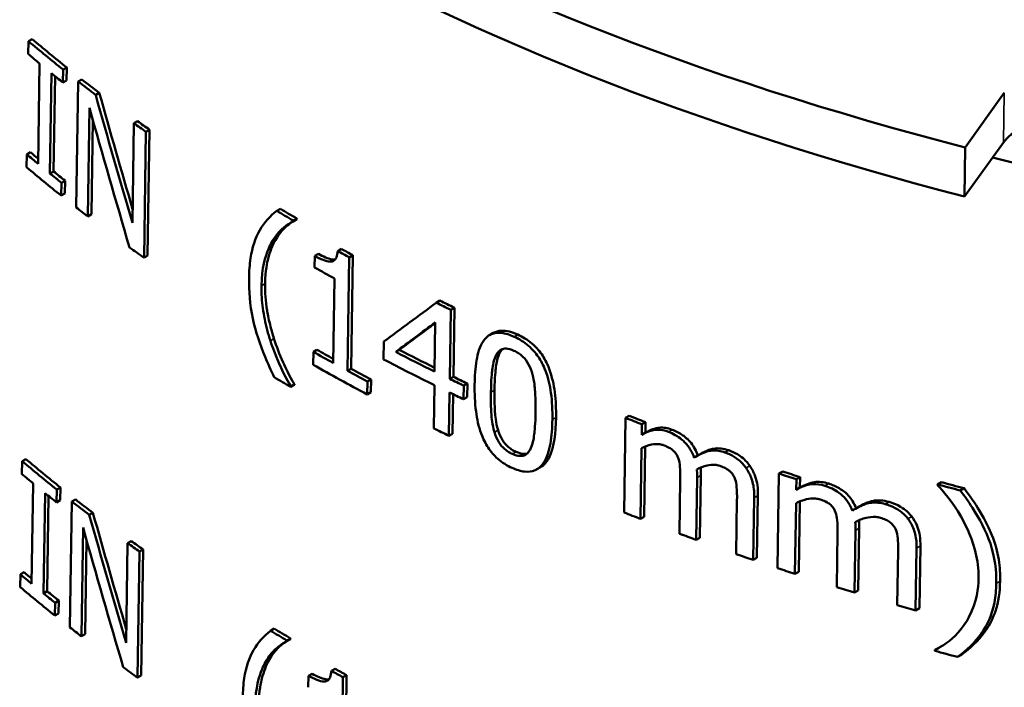
# Model space of a CAD drawing. Units: inches. Extents: x 0 to 17, y -11 to 11.
# Drawn here: x 7.9 to 8.2, y 8.4 to 8.6 of the extents above; entities that cross this region are included whole.
import ezdxf

# ---------------------------------------------------------------- set-up
doc = ezdxf.new("R2010")
doc.units = ezdxf.units.IN
doc.header["$MEASUREMENT"] = 0
doc.layers.add('Visible (ANSI)', color=7, linetype='Continuous', lineweight=50)
doc.layers.add('Visible Narrow (ANSI)', color=7, linetype='Continuous', lineweight=35)

msp = doc.modelspace()

# ---------------------------------------------------------------- linework, layer by layer
at = {"layer": 'Visible (ANSI)'}
for p, q in [((7.92514, 8.56739), (7.92509, 8.56424)), ((7.92514, 8.56739), (7.92604, 8.56791)), ((7.92785, 8.56193), (7.92748, 8.53735)), ((7.93039, 8.53496), (7.93076, 8.55954)), ((7.93164, 8.55883), (7.93128, 8.53548)), ((7.93358, 8.55727), (7.93362, 8.56043)), ((7.93362, 8.56043), (7.93452, 8.56095)), ((7.93452, 8.56095), (7.93447, 8.55779)), ((7.93358, 8.55727), (7.93447, 8.55779)), ((7.93731, 8.55752), (7.93684, 8.52663)), ((7.93731, 8.55752), (7.9382, 8.55804)), ((7.9416, 8.55422), (7.94249, 8.55473)), ((8.15475, 8.54138), (8.16434, 8.55475)), ((7.93965, 8.52446), (7.94005, 8.55109)), ((7.94089, 8.54811), (7.94054, 8.52497)), ((7.95097, 8.54729), (7.9506, 8.52284)), ((7.95097, 8.54729), (7.95186, 8.54781)), ((7.95345, 8.51431), (7.95391, 8.5452)), ((7.95391, 8.5452), (7.9548, 8.54571)), ((7.9548, 8.54571), (7.95433, 8.51482)), ((8.1641, 8.54256), (8.15461, 8.52934)), ((7.92472, 8.53966), (7.92467, 8.5365)), ((7.92472, 8.53966), (7.92562, 8.54018)), ((8.15461, 8.52934), (8.15475, 8.54138)), ((7.93039, 8.53496), (7.93128, 8.53548)), ((7.93315, 8.52954), (7.9332, 8.53269)), ((7.9332, 8.53269), (7.9341, 8.53321)), ((7.9341, 8.53321), (7.93405, 8.53006)), ((7.93315, 8.52954), (7.93405, 8.53006)), ((7.93965, 8.52446), (7.94054, 8.52497)), ((7.98599, 8.5258), (7.98687, 8.52631)), ((7.99003, 8.52342), (7.99092, 8.52393)), ((7.99003, 8.52322), (7.99091, 8.52373)), ((7.99003, 8.52322), (7.99003, 8.52342)), ((7.99092, 8.52393), (7.99091, 8.52373)), ((8.00094, 8.51595), (8.00183, 8.51646)), ((7.95345, 8.51431), (7.95433, 8.51482)), ((7.99531, 8.51476), (7.99527, 8.51193)), ((7.99531, 8.51476), (7.9962, 8.51527)), ((8.00335, 8.48657), (8.00376, 8.5144)), ((8.00376, 8.5144), (8.00465, 8.51491)), ((8.00465, 8.51491), (8.00423, 8.48708)), ((8.00015, 8.50919), (7.99984, 8.48849)), ((8.0251, 8.50327), (8.02599, 8.50379)), ((8.02839, 8.4846), (8.02864, 8.50155)), ((8.02864, 8.50155), (8.02953, 8.50206)), ((8.02953, 8.50206), (8.02928, 8.48512)), ((8.02486, 8.49847), (8.02468, 8.48641)), ((8.01222, 8.49375), (8.01215, 8.4894)), ((8.03814, 8.49534), (8.03903, 8.49586)), ((7.99496, 8.49123), (7.99491, 8.48808)), ((7.99496, 8.49123), (7.99584, 8.49174)), ((8.01515, 8.4912), (8.01604, 8.49171)), ((8.00335, 8.48657), (8.00423, 8.48708)), ((8.00817, 8.4808), (8.00822, 8.48395)), ((8.00822, 8.48395), (8.00911, 8.48446)), ((8.00911, 8.48446), (8.00906, 8.48131)), ((8.02839, 8.4846), (8.02928, 8.48512)), ((7.98942, 8.48283), (7.99031, 8.48334)), ((7.98942, 8.48263), (7.9903, 8.48314)), ((7.98942, 8.48263), (7.98942, 8.48283)), ((7.99031, 8.48334), (7.9903, 8.48314)), ((8.02463, 8.48308), (8.02447, 8.47247)), ((8.03179, 8.47962), (8.03184, 8.48295)), ((8.03184, 8.48295), (8.03273, 8.48346)), ((8.03273, 8.48346), (8.03268, 8.48013)), ((8.00817, 8.4808), (8.00906, 8.48131)), ((8.02818, 8.47066), (8.02834, 8.48127)), ((8.02921, 8.48085), (8.02907, 8.47117)), ((8.03179, 8.47962), (8.03268, 8.48013)), ((8.0715, 8.47503), (8.07115, 8.45185)), ((8.0715, 8.47503), (8.0724, 8.47555)), ((8.07546, 8.47091), (8.0755, 8.47347)), ((8.0755, 8.47347), (8.0764, 8.47399)), ((8.0764, 8.47399), (8.07636, 8.47143)), ((8.02818, 8.47066), (8.02907, 8.47117)), ((8.07546, 8.47091), (8.07636, 8.47143)), ((8.07514, 8.45028), (8.07541, 8.46761)), ((8.07631, 8.46802), (8.07604, 8.4508)), ((7.92357, 8.46442), (7.92447, 8.46494)), ((8.08919, 8.46581), (8.09009, 8.46633)), ((7.92357, 8.46442), (7.92352, 8.46127)), ((8.04977, 8.46243), (8.05067, 8.46294)), ((8.08491, 8.46007), (8.0847, 8.44665)), ((8.0888, 8.44514), (8.08903, 8.46041)), ((8.08994, 8.46094), (8.0897, 8.44567)), ((8.1091, 8.46138), (8.10874, 8.4382)), ((8.1091, 8.46138), (8.11002, 8.46191)), ((8.11334, 8.45742), (8.11338, 8.45998)), ((8.11338, 8.45998), (8.11429, 8.46051)), ((8.11429, 8.46051), (8.11425, 8.45795)), ((7.92628, 8.45897), (7.92591, 8.43439)), ((7.93201, 8.45431), (7.93206, 8.45746)), ((7.93206, 8.45746), (7.93296, 8.45798)), ((7.93296, 8.45798), (7.93291, 8.45483)), ((8.11334, 8.45742), (8.11425, 8.45795)), ((8.14798, 8.45874), (8.14892, 8.45929)), ((8.14798, 8.45874), (8.14798, 8.45854)), ((8.15354, 8.45724), (8.15449, 8.45778)), ((7.92882, 8.432), (7.92919, 8.45658)), ((7.93007, 8.45587), (7.92972, 8.43252)), ((7.93575, 8.45456), (7.93664, 8.45507)), ((8.09881, 8.45507), (8.0986, 8.44165)), ((8.1028, 8.4402), (8.10304, 8.45547)), ((8.10395, 8.456), (8.10371, 8.44073)), ((7.93201, 8.45431), (7.93291, 8.45483)), ((7.93575, 8.45456), (7.93528, 8.42367)), ((8.11301, 8.43679), (8.11328, 8.45412)), ((8.1142, 8.45455), (8.11393, 8.43732)), ((8.12803, 8.45287), (8.12895, 8.45341)), ((7.94004, 8.45125), (7.94093, 8.45177)), ((8.07514, 8.45028), (8.07604, 8.4508)), ((7.93809, 8.4215), (7.9385, 8.44813)), ((8.12879, 8.44801), (8.12855, 8.43274)), ((8.0888, 8.44514), (8.0897, 8.44567)), ((8.12346, 8.44696), (8.12325, 8.43354)), ((8.12762, 8.4322), (8.12786, 8.44747)), ((7.93934, 8.44515), (7.93899, 8.42201)), ((7.94942, 8.44433), (7.94905, 8.41988)), ((7.94942, 8.44433), (7.9503, 8.44485)), ((8.1426, 8.42782), (8.14284, 8.4431)), ((8.14378, 8.44364), (8.14354, 8.42836)), ((7.95189, 8.41135), (7.95236, 8.44224)), ((7.95236, 8.44224), (7.95325, 8.44275)), ((7.95325, 8.44275), (7.95278, 8.41186)), ((8.1028, 8.4402), (8.10371, 8.44073)), ((8.13832, 8.44252), (8.13811, 8.4291)), ((7.92315, 8.43669), (7.9231, 8.43353)), ((7.92315, 8.43669), (7.92405, 8.43721)), ((8.11301, 8.43679), (8.11393, 8.43732)), ((7.92882, 8.432), (7.92972, 8.43252)), ((8.12762, 8.4322), (8.12855, 8.43274)), ((7.93159, 8.42658), (7.93164, 8.42973)), ((7.93164, 8.42973), (7.93253, 8.43025)), ((7.93253, 8.43025), (7.93249, 8.42709)), ((7.93159, 8.42658), (7.93249, 8.42709)), ((8.1426, 8.42782), (8.14354, 8.42836)), ((7.93809, 8.4215), (7.93899, 8.42201)), ((7.98445, 8.42285), (7.98533, 8.42336)), ((7.98849, 8.42047), (7.98937, 8.42098)), ((7.98849, 8.42027), (7.98937, 8.42078)), ((7.98849, 8.42027), (7.98849, 8.42047)), ((7.98937, 8.42098), (7.98937, 8.42078)), ((8.14734, 8.41813), (8.14828, 8.41867)), ((8.14734, 8.41813), (8.14734, 8.41793)), ((8.15289, 8.41642), (8.15383, 8.41696)), ((7.95189, 8.41135), (7.95278, 8.41186)), ((7.99377, 8.41181), (7.99373, 8.40898)), ((7.99377, 8.41181), (7.99465, 8.41232)), ((7.9994, 8.413), (8.00028, 8.41351)), ((8.00222, 8.41145), (8.00311, 8.41196)), ((8.00311, 8.41196), (8.00269, 8.38413)), ((8.0018, 8.38362), (8.00222, 8.41145))]:
    msp.add_line(p, q, dxfattribs=at)
at = {"layer": 'Visible (ANSI)', "extrusion": (0, 0, -1)}
for major_axis in [(0.51638, 0), (0.48688, 0)]:
    msp.add_ellipse((8.38968, 8.84621), major_axis=major_axis, ratio=0.57735, dxfattribs=at)
for centre, major_axis, ratio, start_param, end_param in [((8.38968, 8.84621), (-0.57789, 0), 0.57735, 5.131048, 5.864527), ((8.38968, 8.83396), (-0.57763, 0), 0.57735, 5.131513, 5.864061), ((8.38968, 8.75076), (-0.56273, 0), 0.57735, 5.657286, 5.683489), ((8.38968, 8.75076), (-0.56273, 0), 0.57735, 5.633481, 5.646192), ((8.40341, 8.58947), (-0.36611, 1.15463), 0.373655, 4.772976, 4.79999), ((8.38968, 8.75076), (-0.56273, 0), 0.57735, 5.598131, 5.606439), ((8.38968, 8.72327), (-0.56331, 0), 0.57735, 5.674683, 5.683293), ((8.38968, 8.72327), (-0.56331, 0), 0.57735, 5.657118, 5.665702), ((8.38968, 8.75212), (-0.5627, 0), 0.57735, 5.502216, 5.512477), ((8.38968, 8.75086), (-0.56272, 0), 0.57735, 5.468081, 5.474996), ((8.38968, 8.75076), (-0.56273, 0), 0.57735, 5.408943, 5.417181), ((8.38159, 8.69698), (-0.56339, -0.38007), 0.064178, 0.906723, 0.929174), ((8.38968, 8.72327), (-0.56331, 0), 0.57735, 5.476692, 5.488778), ((8.38968, 8.73396), (-0.56309, 0), 0.57735, 5.417612, 5.440063), ((8.38968, 8.72327), (-0.56331, 0), 0.57735, 5.45629, 5.468112), ((8.38968, 8.73396), (-0.56309, 0), 0.57735, 5.401032, 5.409), ((8.38968, 8.74312), (-0.56289, 0), 0.57735, 5.304554, 5.313128), ((8.38968, 8.6487), (-0.56491, 0), 0.57735, 5.656664, 5.682764), ((8.38968, 8.74312), (-0.56289, 0), 0.57735, 5.225469, 5.234202), ((8.38968, 8.75212), (-0.5627, 0), 0.57735, 5.145444, 5.156355), ((8.38968, 8.6487), (-0.56491, 0), 0.57735, 5.632954, 5.645614), ((8.40346, 8.48726), (-0.36752, 1.15909), 0.373655, 4.772558, 4.799465), ((8.38968, 8.6487), (-0.56491, 0), 0.57735, 5.597742, 5.606018), ((8.38968, 8.6212), (-0.5655, 0), 0.57735, 5.673993, 5.682569), ((8.38968, 8.6212), (-0.5655, 0), 0.57735, 5.656498, 5.665048), ((8.38968, 8.65006), (-0.56488, 0), 0.57735, 5.502199, 5.512421), ((8.38968, 8.6488), (-0.56491, 0), 0.57735, 5.468196, 5.475084)]:
    msp.add_ellipse(centre, major_axis=major_axis, ratio=ratio, start_param=start_param, end_param=end_param, dxfattribs=at)
at = {"layer": 'Visible (ANSI)'}
for centre, major_axis, ratio, start_param, end_param in [((8.38968, 8.75076), (0.56148, 0), 0.57735, 3.74087, 3.767134), ((8.38968, 8.74763), (0.56279, 0), 0.57735, 3.741311, 3.74993), ((8.38968, 8.74763), (0.56279, 0), 0.57735, 3.758919, 3.767511), ((8.38968, 8.75076), (0.56148, 0), 0.57735, 3.778253, 3.790993), ((8.40338, 8.58956), (-0.3653, 1.15208), 0.373655, 1.482893, 1.507487), ((8.40329, 8.58305), (-0.36632, 1.14701), 0.376148, 1.478905, 1.508588), ((8.38968, 8.75076), (0.56148, 0), 0.57735, 3.818096, 3.826423), ((8.1782, 8.53919), (-0.01526, 0), 0.57735, 3.85188, 5.890486), ((8.38968, 8.72327), (0.56206, 0), 0.57735, 3.741067, 3.746955), ((8.38968, 8.83396), (0.5597, 0), 0.57735, 4.292419, 4.333189), ((8.38968, 8.72014), (0.56338, 0), 0.57735, 3.741507, 3.767679), ((8.38968, 8.72327), (0.56206, 0), 0.57735, 3.758699, 3.767303), ((8.38968, 8.72014), (0.56338, 0), 0.57735, 3.77876, 3.787099), ((8.38968, 8.75212), (0.56145, 0), 0.57735, 3.912268, 3.922552), ((8.38968, 8.72014), (0.56338, 0), 0.57735, 3.816784, 3.826764), ((8.38968, 8.75086), (0.56147, 0), 0.57735, 3.949833, 3.956763), ((8.38968, 8.74379), (0.56288, 0), 0.57735, 3.936007, 3.948102), ((8.38166, 8.70209), (0.56334, 0.37676), 0.060805, 2.214812, 2.244672), ((8.38968, 8.75076), (0.56148, 0), 0.57735, 4.007777, 4.016033), ((8.38161, 8.69699), (0.56214, 0.37923), 0.064178, 2.214282, 2.234742), ((8.38968, 8.72327), (0.56206, 0), 0.57735, 3.93602, 3.945988), ((8.38968, 8.73396), (0.56184, 0), 0.57735, 3.984844, 4.005304), ((8.38968, 8.73066), (0.56316, 0), 0.57735, 3.977683, 4.007156), ((8.38968, 8.72014), (0.56338, 0), 0.57735, 3.935999, 3.968483), ((8.38968, 8.72327), (0.56206, 0), 0.57735, 3.956732, 3.96858), ((8.38968, 8.71168), (0.56356, 0), 0.57735, 3.912323, 3.922569), ((8.38968, 8.73396), (0.56184, 0), 0.57735, 4.015976, 4.023962), ((8.38968, 8.73066), (0.56316, 0), 0.57735, 4.015767, 4.023733), ((8.38968, 8.74312), (0.56164, 0), 0.57735, 4.112065, 4.12066), ((8.38968, 8.72014), (0.56338, 0), 0.57735, 4.007124, 4.015731), ((8.38968, 8.6487), (0.56366, 0), 0.57735, 3.741599, 3.767758), ((8.38968, 8.64557), (0.56498, 0), 0.57735, 3.742036, 3.750621), ((8.38968, 8.74312), (0.56164, 0), 0.57735, 4.191176, 4.199931), ((8.38968, 8.75212), (0.56145, 0), 0.57735, 4.269214, 4.280153), ((8.38968, 8.64557), (0.56498, 0), 0.57735, 3.759574, 3.768133), ((8.38968, 8.6487), (0.56366, 0), 0.57735, 3.778833, 3.791523), ((8.40343, 8.48735), (-0.36671, 1.15654), 0.373655, 1.48342, 1.507918), ((8.38968, 8.72014), (0.56338, 0), 0.57735, 4.111487, 4.120054), ((8.40335, 8.48084), (-0.36773, 1.15144), 0.376148, 1.479447, 1.509013), ((8.38968, 8.72014), (0.56338, 0), 0.57735, 4.140376, 4.148994), ((8.38968, 8.6487), (0.56366, 0), 0.57735, 3.818519, 3.826813), ((8.38968, 8.72014), (0.56338, 0), 0.57735, 4.169448, 4.178125), ((8.38968, 8.72014), (0.56338, 0), 0.57735, 4.19034, 4.199066), ((8.38968, 8.6212), (0.56425, 0), 0.57735, 3.741795, 3.747661), ((8.38968, 8.61808), (0.56556, 0), 0.57735, 3.742231, 3.768299), ((8.38968, 8.72014), (0.56338, 0), 0.57735, 4.219791, 4.228592), ((8.38968, 8.6212), (0.56425, 0), 0.57735, 3.759356, 3.767925), ((8.38968, 8.72014), (0.56338, 0), 0.57735, 4.249506, 4.258392), ((8.38968, 8.61808), (0.56556, 0), 0.57735, 3.779336, 3.787642), ((8.38968, 8.65006), (0.56363, 0), 0.57735, 3.912325, 3.92257), ((8.38968, 8.71168), (0.56356, 0), 0.57735, 4.267877, 4.27877), ((8.38968, 8.61808), (0.56556, 0), 0.57735, 3.81721, 3.827152), ((8.38968, 8.6488), (0.56366, 0), 0.57735, 3.949745, 3.956648)]:
    msp.add_ellipse(centre, major_axis=major_axis, ratio=ratio, start_param=start_param, end_param=end_param, dxfattribs=at)
for points, knots in [([(7.98599, 8.5258), (7.98437, 8.52455), (7.98298, 8.52299), (7.98069, 8.51906), (7.97997, 8.51691), (7.97933, 8.51263), (7.97922, 8.511), (7.9792, 8.50933)], [-0.279921, -0.279921, -0.279921, -0.279921, -0.1730825, -0.1730825, -0.0621222, -0.0621222, 0, 0, 0, 0]), ([(7.98479, 8.51814), (7.98535, 8.51911), (7.98598, 8.52002), (7.98753, 8.52166), (7.98835, 8.52224), (7.98923, 8.52281), (7.98962, 8.52303), (7.99003, 8.52322)], [-0.08121702, -0.08121702, -0.08121702, -0.08121702, -0.0541925, -0.0541925, -0.02358201, -0.02358201, 0, 0, 0, 0]), ([(7.98975, 8.52309), (7.98919, 8.52272), (7.98865, 8.5223), (7.98769, 8.52143), (7.98674, 8.52051), (7.98567, 8.51865)], [0.02308461, 0.02308461, 0.02308461, 0.02308461, 0.05834727, 0.05834727, 0.08971708, 0.08971708, 0.08971708, 0.08971708]), ([(7.98225, 8.50746), (7.98231, 8.51189), (7.98318, 8.51457), (7.9842, 8.51702), (7.98448, 8.51759), (7.98479, 8.51814)], [-0.1204117, -0.1204117, -0.1204117, -0.1204117, -0.0296087, -0.0296087, 0, 0, 0, 0]), ([(7.98567, 8.51865), (7.98491, 8.51731), (7.98433, 8.51576), (7.98365, 8.51319), (7.98318, 8.5112), (7.98313, 8.50797)], [0, 0, 0, 0, 0.0732238, 0.0732238, 0.1129606, 0.1129606, 0.1129606, 0.1129606]), ([(8.00094, 8.51595), (8.00089, 8.51539), (8.00079, 8.51483), (8.00046, 8.51407), (8.00027, 8.5138), (7.99976, 8.51343), (7.99947, 8.51336), (7.99859, 8.51335), (7.99795, 8.51353), (7.99668, 8.51402), (7.99598, 8.51438), (7.99531, 8.51476)], [-0.1051724, -0.1051724, -0.1051724, -0.1051724, -0.0844827, -0.0844827, -0.0697544, -0.0697544, -0.0542439, -0.0542439, -0.0285378, -0.0285378, 0, 0, 0, 0]), ([(7.9962, 8.51527), (7.99735, 8.51462), (7.99854, 8.51407), (7.99985, 8.51385), (8.00011, 8.51386), (8.0003, 8.51389)], [0, 0, 0, 0, 0.04913078, 0.04913078, 0.06713966, 0.06713966, 0.06713966, 0.06713966]), ([(7.9792, 8.50933), (7.97915, 8.50621), (7.97939, 8.50285), (7.98082, 8.49622), (7.98191, 8.49303), (7.98382, 8.48833), (7.98457, 8.48666), (7.98538, 8.485)], [-0.2655284, -0.2655284, -0.2655284, -0.2655284, -0.1564414, -0.1564414, -0.0561075, -0.0561075, 0, 0, 0, 0]), ([(7.98442, 8.49396), (7.98386, 8.49572), (7.9834, 8.49748), (7.98266, 8.50108), (7.98242, 8.50278), (7.98225, 8.50555), (7.98223, 8.50652), (7.98225, 8.50746)], [-0.1573303, -0.1573303, -0.1573303, -0.1573303, -0.0984104, -0.0984104, -0.0350292, -0.0350292, 0, 0, 0, 0]), ([(7.98313, 8.50797), (7.9831, 8.50587), (7.98323, 8.50364), (7.98372, 8.50074), (7.98395, 8.4995), (7.98462, 8.49676), (7.98494, 8.49562), (7.98531, 8.49447)], [0, 0, 0, 0, 0.0778898, 0.0778898, 0.0985336, 0.0985336, 0.1132934, 0.1132934, 0.1132934, 0.1132934]), ([(8.03903, 8.49586), (8.03963, 8.49621), (8.04032, 8.49639), (8.04171, 8.49644), (8.04235, 8.49635), (8.04369, 8.49602), (8.04439, 8.49576), (8.04508, 8.49545)], [0.2111067, 0.2111067, 0.2111067, 0.2111067, 0.2542033, 0.2542033, 0.2881338, 0.2881338, 0.3229702, 0.3229702, 0.3229702, 0.3229702]), ([(7.98942, 8.48283), (7.98849, 8.48437), (7.98683, 8.48733), (7.985, 8.49223), (7.9847, 8.4931), (7.98442, 8.49396)], [-0.1625038, -0.1625038, -0.1625038, -0.1625038, -0.0284783, -0.0284783, 0, 0, 0, 0]), ([(7.98531, 8.49447), (7.98593, 8.49252), (7.98666, 8.49057), (7.98814, 8.48731), (7.98912, 8.4853), (7.99031, 8.48334)], [0, 0, 0, 0, 0.0644303, 0.0644303, 0.1096368, 0.1096368, 0.1096368, 0.1096368]), ([(8.04419, 8.49494), (8.04314, 8.49541), (8.04209, 8.49575), (8.04017, 8.49597), (8.03934, 8.49588), (8.03762, 8.49516), (8.03698, 8.49444), (8.03574, 8.49255), (8.03526, 8.49082), (8.03465, 8.48727), (8.03452, 8.4852), (8.03449, 8.48319)], [-0.2300275, -0.2300275, -0.2300275, -0.2300275, -0.2021368, -0.2021368, -0.1764755, -0.1764755, -0.1425798, -0.1425798, -0.0745493, -0.0745493, 0, 0, 0, 0]), ([(8.05356, 8.47465), (8.05359, 8.47674), (8.05351, 8.479), (8.05294, 8.48295), (8.05254, 8.48481), (8.05132, 8.48803), (8.05071, 8.48913), (8.04944, 8.49102), (8.04864, 8.49191), (8.04661, 8.49367), (8.0454, 8.49439), (8.04419, 8.49494)], [-0.2057774, -0.2057774, -0.2057774, -0.2057774, -0.1555131, -0.1555131, -0.1162663, -0.1162663, -0.0843776, -0.0843776, -0.0468701, -0.0468701, 0, 0, 0, 0]), ([(8.04508, 8.49545), (8.04626, 8.49493), (8.04743, 8.49423), (8.04944, 8.49253), (8.05024, 8.49164), (8.05157, 8.48972), (8.05222, 8.48856), (8.05349, 8.48514), (8.0539, 8.48316), (8.05441, 8.47924), (8.05448, 8.47714), (8.05445, 8.47516)], [0, 0, 0, 0, 0.0454901, 0.0454901, 0.0828873, 0.0828873, 0.1167906, 0.1167906, 0.1588075, 0.1588075, 0.2065094, 0.2065094, 0.2065094, 0.2065094]), ([(8.03966, 8.49027), (8.03982, 8.49059), (8.04, 8.4909), (8.04043, 8.49139), (8.04066, 8.49159), (8.04138, 8.492), (8.04184, 8.49204), (8.04282, 8.49201), (8.04348, 8.49181), (8.04413, 8.49151)], [-0.05949877, -0.05949877, -0.05949877, -0.05949877, -0.04960617, -0.04960617, -0.04068373, -0.04068373, -0.02532695, -0.02532695, 0, 0, 0, 0]), ([(8.04137, 8.49193), (8.04128, 8.49185), (8.04119, 8.49176), (8.04089, 8.49141), (8.0407, 8.4911), (8.04055, 8.49078)], [0.04563274, 0.04563274, 0.04563274, 0.04563274, 0.04909093, 0.04909093, 0.05858415, 0.05858415, 0.05858415, 0.05858415]), ([(8.04413, 8.49151), (8.0445, 8.49135), (8.04487, 8.49115), (8.04555, 8.49071), (8.04587, 8.49047), (8.04645, 8.48994), (8.04691, 8.48948), (8.04787, 8.48798), (8.04822, 8.48716), (8.04848, 8.48635)], [-0.1157344, -0.1157344, -0.1157344, -0.1157344, -0.0835031, -0.0835031, -0.054466, -0.054466, -0.027513, -0.027513, 0, 0, 0, 0]), ([(8.03849, 8.48133), (8.03853, 8.48439), (8.03872, 8.48613), (8.03894, 8.488), (8.03919, 8.48928), (8.03966, 8.49027)], [-0.07291539, -0.07291539, -0.07291539, -0.07291539, -0.04737814, -0.04737814, 0, 0, 0, 0]), ([(8.04055, 8.49078), (8.0401, 8.48985), (8.03985, 8.48865), (8.03962, 8.48677), (8.03942, 8.48496), (8.03938, 8.48184)], [0, 0, 0, 0, 0.04493792, 0.04493792, 0.07353278, 0.07353278, 0.07353278, 0.07353278]), ([(8.04848, 8.48635), (8.04904, 8.48461), (8.04921, 8.48287), (8.04944, 8.48019), (8.04946, 8.47822), (8.04944, 8.47643)], [-0.0949262, -0.0949262, -0.0949262, -0.0949262, -0.06623639, -0.06623639, 0, 0, 0, 0]), ([(8.03449, 8.48319), (8.03446, 8.48108), (8.03454, 8.47881), (8.03507, 8.47484), (8.03546, 8.47297), (8.03661, 8.46982), (8.03718, 8.46871), (8.03847, 8.46674), (8.03925, 8.46584), (8.04126, 8.46406), (8.04248, 8.46333), (8.0437, 8.46278)], [-0.2224653, -0.2224653, -0.2224653, -0.2224653, -0.1641878, -0.1641878, -0.1190176, -0.1190176, -0.0846743, -0.0846743, -0.0472489, -0.0472489, 0, 0, 0, 0]), ([(8.03938, 8.48184), (8.03935, 8.48016), (8.03936, 8.47821), (8.03953, 8.47567), (8.03966, 8.474), (8.04024, 8.47207)], [0, 0, 0, 0, 0.06237759, 0.06237759, 0.0902443, 0.0902443, 0.0902443, 0.0902443]), ([(8.03935, 8.47155), (8.03878, 8.47345), (8.03865, 8.47509), (8.03847, 8.4776), (8.03846, 8.47961), (8.03849, 8.48133)], [-0.08898886, -0.08898886, -0.08898886, -0.08898886, -0.06362, -0.06362, 0, 0, 0, 0]), ([(8.0437, 8.46278), (8.04473, 8.46231), (8.04577, 8.46198), (8.04769, 8.46177), (8.04855, 8.46187), (8.0503, 8.46261), (8.05096, 8.46334), (8.05226, 8.46528), (8.05277, 8.46703), (8.05339, 8.4706), (8.05353, 8.47265), (8.05356, 8.47465)], [-0.23301, -0.23301, -0.23301, -0.23301, -0.2044993, -0.2044993, -0.1777307, -0.1777307, -0.1426738, -0.1426738, -0.0739182, -0.0739182, 0, 0, 0, 0]), ([(8.04944, 8.47643), (8.04939, 8.47349), (8.04921, 8.47184), (8.04896, 8.4698), (8.0487, 8.46849), (8.04822, 8.46749)], [-0.08014525, -0.08014525, -0.08014525, -0.08014525, -0.04753235, -0.04753235, 0, 0, 0, 0]), ([(8.05445, 8.47516), (8.0544, 8.47135), (8.05397, 8.46794), (8.05242, 8.46457), (8.05178, 8.46367), (8.05081, 8.46303), (8.05074, 8.46298), (8.05067, 8.46294)], [0, 0, 0, 0, 0.1410624, 0.1410624, 0.2049064, 0.2049064, 0.209958, 0.209958, 0.209958, 0.209958]), ([(8.04024, 8.47207), (8.04049, 8.47124), (8.04083, 8.4704), (8.04181, 8.46882), (8.04228, 8.46834), (8.04285, 8.46781), (8.04318, 8.46755), (8.04389, 8.46709), (8.04427, 8.46689), (8.04464, 8.46672)], [0, 0, 0, 0, 0.028174, 0.028174, 0.0568585, 0.0568585, 0.0935699, 0.0935699, 0.132959, 0.132959, 0.132959, 0.132959]), ([(8.08205, 8.47161), (8.08108, 8.47198), (8.08015, 8.47216), (8.07839, 8.47211), (8.07756, 8.47188), (8.0763, 8.47136), (8.07587, 8.47115), (8.07546, 8.47091)], [-0.0975658, -0.0975658, -0.0975658, -0.0975658, -0.05868338, -0.05868338, -0.02085771, -0.02085771, 0, 0, 0, 0]), ([(8.07636, 8.47143), (8.0771, 8.47186), (8.07792, 8.47223), (8.07909, 8.47252), (8.07943, 8.47259), (8.08027, 8.47268), (8.08078, 8.47266), (8.08185, 8.47249), (8.0824, 8.47234), (8.08295, 8.47214)], [0, 0, 0, 0, 0.0378955, 0.0378955, 0.05066586, 0.05066586, 0.0688634, 0.0688634, 0.0872094, 0.0872094, 0.0872094, 0.0872094]), ([(8.08295, 8.47214), (8.08383, 8.4718), (8.0847, 8.47136), (8.08605, 8.47039), (8.08682, 8.4698), (8.0879, 8.46845), (8.08821, 8.46798), (8.08877, 8.46695), (8.08901, 8.46638), (8.08921, 8.46582)], [0, 0, 0, 0, 0.03213837, 0.03213837, 0.0519708, 0.0519708, 0.06179563, 0.06179563, 0.0727969, 0.0727969, 0.0727969, 0.0727969]), ([(8.04375, 8.4662), (8.04337, 8.46638), (8.04298, 8.46658), (8.04227, 8.46705), (8.04194, 8.46731), (8.04139, 8.46783), (8.04091, 8.46832), (8.03994, 8.4699), (8.0396, 8.47073), (8.03935, 8.47155)], [-0.1347062, -0.1347062, -0.1347062, -0.1347062, -0.0936042, -0.0936042, -0.0567421, -0.0567421, -0.0280248, -0.0280248, 0, 0, 0, 0]), ([(8.08831, 8.46526), (8.08807, 8.46596), (8.08776, 8.46666), (8.087, 8.46794), (8.08657, 8.46851), (8.08565, 8.46945), (8.08486, 8.47017), (8.08315, 8.47115), (8.0826, 8.47141), (8.08205, 8.47161)], [-0.1746605, -0.1746605, -0.1746605, -0.1746605, -0.1163457, -0.1163457, -0.0634215, -0.0634215, -0.0201504, -0.0201504, 0, 0, 0, 0]), ([(8.04822, 8.46749), (8.04807, 8.46716), (8.04788, 8.46686), (8.04746, 8.46636), (8.04723, 8.46616), (8.0465, 8.46574), (8.04605, 8.46569), (8.04506, 8.46572), (8.0444, 8.46591), (8.04375, 8.4662)], [-0.05985085, -0.05985085, -0.05985085, -0.05985085, -0.04980132, -0.04980132, -0.04072071, -0.04072071, -0.02511719, -0.02511719, 0, 0, 0, 0]), ([(8.07541, 8.46761), (8.07615, 8.468), (8.07695, 8.4683), (8.07848, 8.46862), (8.07915, 8.46868), (8.08023, 8.46853), (8.08059, 8.46844), (8.08095, 8.4683)], [-0.075821, -0.075821, -0.075821, -0.075821, -0.04029786, -0.04029786, -0.01323551, -0.01323551, 0, 0, 0, 0]), ([(8.08095, 8.4683), (8.08135, 8.46815), (8.08178, 8.46796), (8.0825, 8.46756), (8.08282, 8.46734), (8.08333, 8.46689), (8.08363, 8.46659), (8.08407, 8.46591), (8.0842, 8.46566), (8.08431, 8.4654)], [-0.07311568, -0.07311568, -0.07311568, -0.07311568, -0.04647228, -0.04647228, -0.02504681, -0.02504681, -0.00887213, -0.00887213, 0, 0, 0, 0]), ([(8.09587, 8.46657), (8.09533, 8.46676), (8.09479, 8.4669), (8.09373, 8.46706), (8.09322, 8.46708), (8.09231, 8.467), (8.09126, 8.46687), (8.0893, 8.46589), (8.08879, 8.46559), (8.08831, 8.46526)], [-0.2504963, -0.2504963, -0.2504963, -0.2504963, -0.1715812, -0.1715812, -0.0936466, -0.0936466, -0.0252213, -0.0252213, 0, 0, 0, 0]), ([(8.09009, 8.46633), (8.09067, 8.46666), (8.09127, 8.46695), (8.09234, 8.46732), (8.09274, 8.46742), (8.09365, 8.46759), (8.09425, 8.46761), (8.0955, 8.46747), (8.09614, 8.46732), (8.09678, 8.46709)], [0.014757, 0.014757, 0.014757, 0.014757, 0.0427368, 0.0427368, 0.0617908, 0.0617908, 0.093841, 0.093841, 0.1254238, 0.1254238, 0.1254238, 0.1254238]), ([(8.09678, 8.46709), (8.0975, 8.46684), (8.09822, 8.46652), (8.09976, 8.46561), (8.10029, 8.46515), (8.10108, 8.46443), (8.10154, 8.46389), (8.10195, 8.4633)], [0, 0, 0, 0, 0.0257233, 0.0257233, 0.0566999, 0.0566999, 0.1222436, 0.1222436, 0.1222436, 0.1222436]), ([(8.04464, 8.46672), (8.04529, 8.46643), (8.04595, 8.46623), (8.04681, 8.46621), (8.0471, 8.46623), (8.04739, 8.46632)], [0, 0, 0, 0, 0.02508018, 0.02508018, 0.03548998, 0.03548998, 0.03548998, 0.03548998]), ([(8.08431, 8.4654), (8.08455, 8.46486), (8.08469, 8.46424), (8.08487, 8.46287), (8.0849, 8.46194), (8.08492, 8.46091), (8.08492, 8.46049), (8.08491, 8.46007)], [-0.05522434, -0.05522434, -0.05522434, -0.05522434, -0.03763263, -0.03763263, -0.01549915, -0.01549915, 0, 0, 0, 0]), ([(8.10103, 8.46278), (8.10054, 8.4635), (8.09996, 8.46414), (8.09853, 8.46531), (8.09773, 8.46576), (8.0967, 8.46625), (8.09628, 8.46642), (8.09587, 8.46657)], [-0.05733054, -0.05733054, -0.05733054, -0.05733054, -0.03725945, -0.03725945, -0.01480788, -0.01480788, 0, 0, 0, 0]), ([(8.08898, 8.46242), (8.08975, 8.46284), (8.0906, 8.46319), (8.09209, 8.46352), (8.09285, 8.46361), (8.09404, 8.46345), (8.09439, 8.46337), (8.09475, 8.46324)], [-0.08985283, -0.08985283, -0.08985283, -0.08985283, -0.04351594, -0.04351594, -0.01277115, -0.01277115, 0, 0, 0, 0]), ([(8.08903, 8.46041), (8.08904, 8.46099), (8.08903, 8.46152), (8.089, 8.46221), (8.08899, 8.46232), (8.08898, 8.46242)], [-0.02506713, -0.02506713, -0.02506713, -0.02506713, -0.00375147, -0.00375147, 0, 0, 0, 0]), ([(8.08989, 8.46287), (8.08991, 8.46261), (8.08992, 8.46234), (8.08994, 8.46191), (8.08995, 8.46158), (8.08994, 8.46094)], [0.00093088, 0.00093088, 0.00093088, 0.00093088, 0.01002417, 0.01002417, 0.01646994, 0.01646994, 0.01646994, 0.01646994]), ([(8.09475, 8.46324), (8.09516, 8.46309), (8.0956, 8.46291), (8.0965, 8.46243), (8.09681, 8.46219), (8.09729, 8.46178), (8.09756, 8.46148), (8.09795, 8.46089), (8.09808, 8.46064), (8.09819, 8.46039)], [-0.03366521, -0.03366521, -0.03366521, -0.03366521, -0.02823223, -0.02823223, -0.0216642, -0.0216642, -0.00883057, -0.00883057, 0, 0, 0, 0]), ([(8.10304, 8.45547), (8.10305, 8.45655), (8.10298, 8.45774), (8.10248, 8.46005), (8.10208, 8.46096), (8.10154, 8.462), (8.1013, 8.4624), (8.10103, 8.46278)], [-0.05927489, -0.05927489, -0.05927489, -0.05927489, -0.0370364, -0.0370364, -0.01435185, -0.01435185, 0, 0, 0, 0]), ([(8.10195, 8.4633), (8.10248, 8.46254), (8.10289, 8.46173), (8.10356, 8.45994), (8.10372, 8.45912), (8.10393, 8.45767), (8.10396, 8.45681), (8.10395, 8.456)], [0, 0, 0, 0, 0.0287933, 0.0287933, 0.0623374, 0.0623374, 0.1087512, 0.1087512, 0.1087512, 0.1087512]), ([(8.09819, 8.46039), (8.09844, 8.45985), (8.09858, 8.45923), (8.09876, 8.45787), (8.0988, 8.45693), (8.09882, 8.4559), (8.09882, 8.45548), (8.09881, 8.45507)], [-0.05540953, -0.05540953, -0.05540953, -0.05540953, -0.03767153, -0.03767153, -0.01539822, -0.01539822, 0, 0, 0, 0]), ([(8.12038, 8.45839), (8.11935, 8.45872), (8.11834, 8.45886), (8.11625, 8.45872), (8.11527, 8.45834), (8.11422, 8.4579), (8.11377, 8.45767), (8.11334, 8.45742)], [-0.06796229, -0.06796229, -0.06796229, -0.06796229, -0.04638557, -0.04638557, -0.02072348, -0.02072348, 0, 0, 0, 0]), ([(8.11425, 8.45795), (8.11501, 8.45839), (8.11583, 8.45877), (8.11711, 8.45914), (8.11749, 8.45922), (8.11834, 8.45936), (8.11891, 8.45937), (8.12009, 8.45925), (8.1207, 8.45911), (8.1213, 8.45892)], [0, 0, 0, 0, 0.0362648, 0.0362648, 0.0529145, 0.0529145, 0.0820184, 0.0820184, 0.1112319, 0.1112319, 0.1112319, 0.1112319]), ([(8.12709, 8.45229), (8.12683, 8.45298), (8.1265, 8.45367), (8.12568, 8.45492), (8.12522, 8.45547), (8.12423, 8.45637), (8.12338, 8.45708), (8.12154, 8.45798), (8.12096, 8.45821), (8.12038, 8.45839)], [-0.1782358, -0.1782358, -0.1782358, -0.1782358, -0.1189719, -0.1189719, -0.0648789, -0.0648789, -0.0201557, -0.0201557, 0, 0, 0, 0]), ([(8.1213, 8.45892), (8.12216, 8.45865), (8.12301, 8.45829), (8.12436, 8.45749), (8.12526, 8.45691), (8.1265, 8.45557), (8.12686, 8.4551), (8.1275, 8.45404), (8.12778, 8.45345), (8.128, 8.45286)], [0, 0, 0, 0, 0.02975325, 0.02975325, 0.04882643, 0.04882643, 0.05819228, 0.05819228, 0.06879432, 0.06879432, 0.06879432, 0.06879432]), ([(8.14798, 8.45854), (8.14924, 8.45721), (8.1516, 8.45454), (8.15416, 8.45003), (8.15455, 8.44928), (8.15491, 8.44853)], [-0.1656948, -0.1656948, -0.1656948, -0.1656948, -0.0272014, -0.0272014, 0, 0, 0, 0]), ([(8.15449, 8.45778), (8.15587, 8.45598), (8.15715, 8.45412), (8.15978, 8.44974), (8.16074, 8.44767), (8.1621, 8.44431), (8.16264, 8.44229), (8.16324, 8.4385), (8.16334, 8.43672), (8.16331, 8.43499)], [0, 0, 0, 0, 0.070753, 0.070753, 0.1626012, 0.1626012, 0.2981004, 0.2981004, 0.4191785, 0.4191785, 0.4191785, 0.4191785]), ([(8.11328, 8.45412), (8.11408, 8.45454), (8.11494, 8.45487), (8.11658, 8.45526), (8.1173, 8.45535), (8.11846, 8.45523), (8.11883, 8.45516), (8.11921, 8.45504)], [-0.07674875, -0.07674875, -0.07674875, -0.07674875, -0.0410575, -0.0410575, -0.01321825, -0.01321825, 0, 0, 0, 0]), ([(8.11921, 8.45504), (8.11965, 8.4549), (8.12011, 8.45473), (8.12105, 8.45426), (8.12137, 8.45403), (8.12187, 8.45363), (8.12216, 8.45333), (8.12256, 8.45276), (8.1227, 8.45252), (8.12281, 8.45227)], [-0.03413145, -0.03413145, -0.03413145, -0.03413145, -0.02845948, -0.02845948, -0.02165369, -0.02165369, -0.00874675, -0.00874675, 0, 0, 0, 0]), ([(8.16236, 8.43444), (8.16242, 8.43761), (8.16202, 8.44091), (8.15988, 8.44732), (8.15824, 8.45033), (8.15559, 8.45446), (8.1546, 8.45587), (8.15354, 8.45724)], [-0.262542, -0.262542, -0.262542, -0.262542, -0.1551389, -0.1551389, -0.0538101, -0.0538101, 0, 0, 0, 0]), ([(8.13517, 8.4539), (8.13459, 8.45407), (8.13401, 8.45419), (8.13287, 8.4543), (8.13233, 8.4543), (8.13078, 8.45412), (8.12976, 8.45378), (8.12812, 8.45295), (8.12759, 8.45263), (8.12709, 8.45229)], [-0.1254401, -0.1254401, -0.1254401, -0.1254401, -0.0996483, -0.0996483, -0.0742206, -0.0742206, -0.0250193, -0.0250193, 0, 0, 0, 0]), ([(8.12895, 8.45341), (8.12952, 8.45374), (8.13011, 8.45403), (8.13132, 8.45449), (8.13177, 8.4546), (8.13265, 8.4548), (8.13331, 8.45485), (8.1347, 8.45477), (8.13539, 8.45465), (8.1361, 8.45444)], [0.0149419, 0.0149419, 0.0149419, 0.0149419, 0.041177, 0.041177, 0.0660958, 0.0660958, 0.1282308, 0.1282308, 0.1892654, 0.1892654, 0.1892654, 0.1892654]), ([(8.1407, 8.45032), (8.14016, 8.45102), (8.13954, 8.45165), (8.138, 8.45277), (8.13713, 8.45318), (8.13604, 8.45363), (8.1356, 8.45377), (8.13517, 8.4539)], [-0.05805879, -0.05805879, -0.05805879, -0.05805879, -0.03774537, -0.03774537, -0.01481642, -0.01481642, 0, 0, 0, 0]), ([(8.1361, 8.45444), (8.13681, 8.45423), (8.13753, 8.45396), (8.13919, 8.45314), (8.1398, 8.45268), (8.14065, 8.452), (8.14118, 8.45146), (8.14163, 8.45086)], [0, 0, 0, 0, 0.0243968, 0.0243968, 0.0580211, 0.0580211, 0.1371533, 0.1371533, 0.1371533, 0.1371533]), ([(8.12281, 8.45227), (8.12307, 8.45174), (8.12322, 8.45112), (8.12342, 8.4497), (8.12344, 8.44868), (8.12346, 8.44779), (8.12346, 8.44737), (8.12346, 8.44696)], [-0.04545107, -0.04545107, -0.04545107, -0.04545107, -0.03257218, -0.03257218, -0.01519357, -0.01519357, 0, 0, 0, 0]), ([(8.12781, 8.44948), (8.12863, 8.44993), (8.12953, 8.45031), (8.13113, 8.4507), (8.13195, 8.45083), (8.13323, 8.45071), (8.1336, 8.45064), (8.13397, 8.45053)], [-0.09177113, -0.09177113, -0.09177113, -0.09177113, -0.0446465, -0.0446465, -0.01275194, -0.01275194, 0, 0, 0, 0]), ([(8.13397, 8.45053), (8.13442, 8.4504), (8.13489, 8.45023), (8.13586, 8.44978), (8.13619, 8.44956), (8.1367, 8.44916), (8.137, 8.44886), (8.13741, 8.4483), (8.13755, 8.44806), (8.13766, 8.44782)], [-0.03445843, -0.03445843, -0.03445843, -0.03445843, -0.02861948, -0.02861948, -0.02164901, -0.02164901, -0.00869027, -0.00869027, 0, 0, 0, 0]), ([(8.14284, 8.4431), (8.14286, 8.44418), (8.14279, 8.44537), (8.14223, 8.44768), (8.1418, 8.44858), (8.14123, 8.44958), (8.14098, 8.44996), (8.1407, 8.45032)], [-0.05901129, -0.05901129, -0.05901129, -0.05901129, -0.03683696, -0.03683696, -0.01412111, -0.01412111, 0, 0, 0, 0]), ([(8.14163, 8.45086), (8.14214, 8.4502), (8.14255, 8.44949), (8.14334, 8.44767), (8.14353, 8.44675), (8.14375, 8.44536), (8.14379, 8.44447), (8.14378, 8.44364)], [0, 0, 0, 0, 0.0258878, 0.0258878, 0.0648554, 0.0648554, 0.1305173, 0.1305173, 0.1305173, 0.1305173]), ([(8.12786, 8.44747), (8.12787, 8.44806), (8.12786, 8.44859), (8.12782, 8.44927), (8.12782, 8.44938), (8.12781, 8.44948)], [-0.02487505, -0.02487505, -0.02487505, -0.02487505, -0.00366747, -0.00366747, 0, 0, 0, 0]), ([(8.12874, 8.44994), (8.12876, 8.44968), (8.12877, 8.44941), (8.12879, 8.44898), (8.1288, 8.44865), (8.12879, 8.44801)], [0.00086438, 0.00086438, 0.00086438, 0.00086438, 0.01002428, 0.01002428, 0.01647237, 0.01647237, 0.01647237, 0.01647237]), ([(8.13766, 8.44782), (8.13793, 8.44729), (8.13808, 8.44667), (8.13827, 8.44531), (8.13831, 8.44437), (8.13833, 8.44334), (8.13833, 8.44293), (8.13832, 8.44252)], [-0.05597045, -0.05597045, -0.05597045, -0.05597045, -0.03771058, -0.03771058, -0.01505514, -0.01505514, 0, 0, 0, 0]), ([(8.15491, 8.44853), (8.15608, 8.44614), (8.15755, 8.44257), (8.15801, 8.43731), (8.15804, 8.43643), (8.15803, 8.43556)], [-0.1901504, -0.1901504, -0.1901504, -0.1901504, -0.0321007, -0.0321007, 0, 0, 0, 0]), ([(8.15289, 8.41642), (8.15514, 8.41805), (8.15711, 8.41996), (8.16025, 8.42437), (8.16134, 8.42669), (8.1622, 8.43131), (8.16234, 8.43286), (8.16236, 8.43444)], [-0.3062855, -0.3062855, -0.3062855, -0.3062855, -0.1802468, -0.1802468, -0.0583723, -0.0583723, 0, 0, 0, 0]), ([(8.16331, 8.43499), (8.16327, 8.43242), (8.16293, 8.42991), (8.16178, 8.42645), (8.16107, 8.42469), (8.15792, 8.42038), (8.15601, 8.41854), (8.15383, 8.41696)], [0, 0, 0, 0, 0.0952144, 0.0952144, 0.1433418, 0.1433418, 0.1912822, 0.1912822, 0.1912822, 0.1912822]), ([(8.15803, 8.43556), (8.15799, 8.43342), (8.15768, 8.42993), (8.15531, 8.42554), (8.15493, 8.42492), (8.15452, 8.42433)], [-0.2008159, -0.2008159, -0.2008159, -0.2008159, -0.029032, -0.029032, 0, 0, 0, 0]), ([(8.15452, 8.42433), (8.15258, 8.42149), (8.15039, 8.41992), (8.14834, 8.41865), (8.14785, 8.41837), (8.14734, 8.41813)], [-0.09605449, -0.09605449, -0.09605449, -0.09605449, -0.02227551, -0.02227551, 0, 0, 0, 0]), ([(7.98445, 8.42285), (7.98283, 8.4216), (7.98144, 8.42004), (7.97916, 8.41612), (7.97843, 8.41397), (7.97779, 8.40969), (7.97768, 8.40806), (7.97765, 8.40637)], [-0.2800704, -0.2800704, -0.2800704, -0.2800704, -0.1732107, -0.1732107, -0.062352, -0.062352, 0, 0, 0, 0]), ([(7.98324, 8.41518), (7.9838, 8.41616), (7.98444, 8.41706), (7.98598, 8.4187), (7.98681, 8.41929), (7.98768, 8.41985), (7.98808, 8.42007), (7.98849, 8.42027)], [-0.0811952, -0.0811952, -0.0811952, -0.0811952, -0.05422902, -0.05422902, -0.02367521, -0.02367521, 0, 0, 0, 0]), ([(7.98821, 8.42013), (7.98764, 8.41977), (7.98711, 8.41935), (7.98615, 8.41848), (7.9852, 8.41755), (7.98413, 8.41569)], [0.0230844, 0.0230844, 0.0230844, 0.0230844, 0.05834625, 0.05834625, 0.08971827, 0.08971827, 0.08971827, 0.08971827]), ([(7.9807, 8.40451), (7.98077, 8.40893), (7.98163, 8.4116), (7.98265, 8.41406), (7.98293, 8.41464), (7.98324, 8.41518)], [-0.1206404, -0.1206404, -0.1206404, -0.1206404, -0.029726, -0.029726, 0, 0, 0, 0]), ([(7.98413, 8.41569), (7.98337, 8.41436), (7.98279, 8.41281), (7.98211, 8.41023), (7.98164, 8.40825), (7.98159, 8.40502)], [0, 0, 0, 0, 0.0732205, 0.0732205, 0.1129676, 0.1129676, 0.1129676, 0.1129676]), ([(7.9994, 8.413), (7.99935, 8.41243), (7.99925, 8.41188), (7.99891, 8.41112), (7.99873, 8.41085), (7.99822, 8.41047), (7.99793, 8.41041), (7.99705, 8.4104), (7.99641, 8.41058), (7.99514, 8.41107), (7.99444, 8.41143), (7.99377, 8.41181)], [-0.1046517, -0.1046517, -0.1046517, -0.1046517, -0.0842468, -0.0842468, -0.0696847, -0.0696847, -0.0542844, -0.0542844, -0.0286318, -0.0286318, 0, 0, 0, 0]), ([(7.99465, 8.41232), (7.9958, 8.41166), (7.99699, 8.41111), (7.99831, 8.4109), (7.99857, 8.41091), (7.99875, 8.41093)], [0, 0, 0, 0, 0.04912917, 0.04912917, 0.06714134, 0.06714134, 0.06714134, 0.06714134])]:
    msp.add_open_spline(points, degree=3, knots=knots, dxfattribs=at)
msp.add_open_spline([(8.14828, 8.41867), (8.14846, 8.41876), (8.14865, 8.41885), (8.14883, 8.41895)], degree=3, dxfattribs=at)
at = {"layer": 'Visible Narrow (ANSI)'}
for p, q in [((8.16434, 8.55475), (8.1641, 8.54256)), ((7.98479, 8.51814), (7.98567, 8.51865)), ((7.98225, 8.50746), (7.98313, 8.50797)), ((7.98442, 8.49396), (7.98531, 8.49447)), ((8.04419, 8.49494), (8.04508, 8.49545)), ((8.03966, 8.49027), (8.04055, 8.49078)), ((8.03849, 8.48133), (8.03938, 8.48184)), ((8.05356, 8.47465), (8.05445, 8.47516)), ((8.03935, 8.47155), (8.04024, 8.47207)), ((8.08205, 8.47161), (8.08295, 8.47214)), ((8.09587, 8.46657), (8.09678, 8.46709)), ((8.04375, 8.4662), (8.04464, 8.46672)), ((8.10103, 8.46278), (8.10195, 8.4633)), ((8.08903, 8.46041), (8.08994, 8.46094)), ((8.12038, 8.45839), (8.1213, 8.45892)), ((8.10304, 8.45547), (8.10395, 8.456)), ((8.13517, 8.4539), (8.1361, 8.45444)), ((8.1407, 8.45032), (8.14163, 8.45086)), ((8.12786, 8.44747), (8.12879, 8.44801)), ((8.14284, 8.4431), (8.14378, 8.44364)), ((8.16236, 8.43444), (8.16331, 8.43499)), ((7.98324, 8.41518), (7.98413, 8.41569))]:
    msp.add_line(p, q, dxfattribs=at)

doc.saveas('drawing.dxf')
